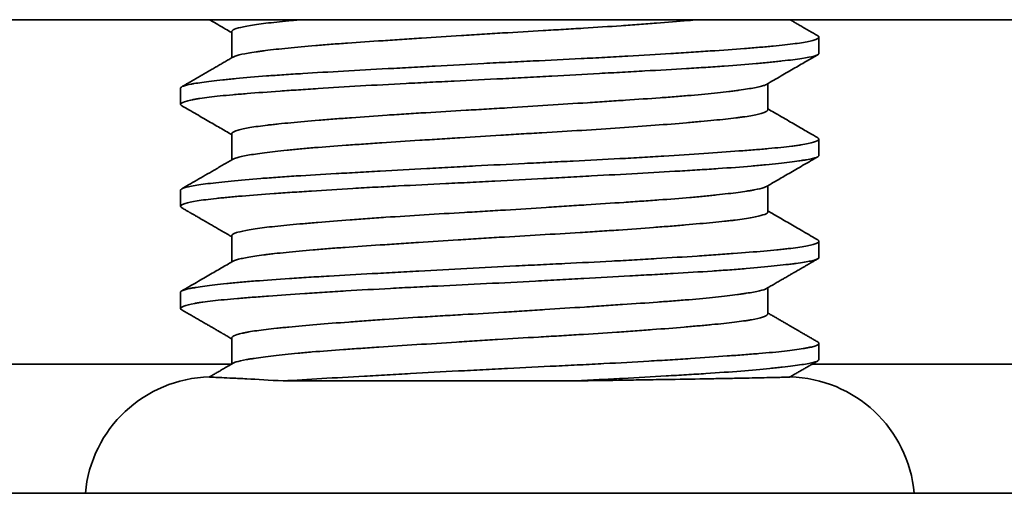
# Model space of a CAD drawing. Units: millimetres. Extents: x 6 to 403, y 30 to 279.
# Drawn here: x 118 to 126, y 37 to 40 of the extents above; entities that cross this region are included whole.
import ezdxf

# ---------------------------------------------------------------- set-up
doc = ezdxf.new("R2010")
doc.units = ezdxf.units.MM
doc.layers.add('1', color=7, linetype='Continuous', true_color=0xffffff)

msp = doc.modelspace()

# ---------------------------------------------------------------- linework, layer by layer
at = {"layer": '1', "color": 18, "linetype": 'Continuous', "lineweight": 35}
for p, q in [((85.4671, 40.352), (189.3653, 40.352)), ((119.6155, 40.2576), (119.6155, 40.0529)), ((124.2155, 40.0885), (124.2155, 40.2156)), ((119.2155, 39.8156), (119.2155, 39.6885)), ((123.8155, 39.6465), (123.8155, 39.8512)), ((119.6155, 39.4576), (119.6155, 39.2529)), ((124.2155, 39.2885), (124.2155, 39.4156)), ((123.8155, 38.8465), (123.8155, 39.0512)), ((119.2155, 39.0156), (119.2155, 38.8885)), ((119.6155, 38.6576), (119.6155, 38.4529)), ((124.2155, 38.4885), (124.2155, 38.6156)), ((119.2155, 38.2156), (119.2155, 38.0885)), ((123.8155, 38.0465), (123.8155, 38.2512)), ((119.6155, 37.8576), (119.6155, 37.6529)), ((124.2155, 37.6885), (124.2155, 37.8156)), ((116.5131, 37.652), (119.6151, 37.652)), ((124.1622, 37.652), (127.3656, 37.652)), ((120.02, 37.5203), (122.3084, 37.5203)), ((72.6655, 36.6397), (202.1655, 36.6397))]:
    msp.add_line(p, q, dxfattribs=at)
for centre, start, end in [((119.4655, 36.552), 91.39397, 174.97212), ((123.9655, 36.552), 5.02782, 88.6796)]:
    msp.add_arc(centre, 1, start, end, dxfattribs=at)
for points, knots in [([(119.4416, 40.352), (119.445, 40.3501), (119.467, 40.3373), (119.509, 40.313), (119.5636, 40.2813), (119.5995, 40.2605), (119.6155, 40.2512)], [0, 0, 0, 0, 0.057351, 0.381008, 0.723108, 1, 1, 1, 1]), ([(119.6155, 40.2576), (119.6155, 40.2589), (119.6159, 40.2603), (119.6174, 40.2633), (119.6188, 40.265), (119.6283, 40.2735), (119.6441, 40.2803), (119.6915, 40.2938), (119.7231, 40.3005), (119.8029, 40.3137), (119.8501, 40.3201), (119.9582, 40.3326), (120.0192, 40.3388), (120.1044, 40.3467), (120.1219, 40.3483), (120.1483, 40.3507), (120.1568, 40.3514), (120.1654, 40.3522)], [0, 0, 0, 0, 0.042705, 0.042705, 0.094529, 0.094529, 0.301825, 0.301825, 0.509122, 0.509122, 0.716418, 0.716418, 0.923715, 0.923715, 0.975539, 0.975539, 1, 1, 1, 1]), ([(123.2679, 40.3521), (123.242, 40.3498), (123.2153, 40.3475), (123.1116, 40.3386), (123.0298, 40.3319), (122.9202, 40.3234), (122.8979, 40.3217), (122.8528, 40.3183), (122.7846, 40.3132), (122.7144, 40.3082), (122.5713, 40.2983), (122.4726, 40.2919), (122.3448, 40.2839), (122.319, 40.2824), (122.267, 40.2792), (122.2408, 40.2776), (122.1621, 40.2729), (122.1094, 40.2698), (121.9509, 40.2605), (121.8444, 40.2543), (121.6835, 40.2446), (121.6297, 40.2413), (121.5487, 40.2362), (121.5217, 40.2345), (121.4681, 40.2311), (121.4414, 40.2294), (121.3085, 40.2209), (121.2042, 40.2141), (121.0507, 40.2041), (121, 40.2008), (120.8997, 40.1942), (120.8499, 40.1909), (120.7043, 40.1812), (120.6118, 40.175), (120.4798, 40.1656), (120.4369, 40.1625), (120.3742, 40.1578), (120.3536, 40.1562), (120.313, 40.1531), (120.293, 40.1514), (120.1946, 40.1433), (120.1226, 40.1366), (119.9915, 40.1232), (119.9324, 40.1164), (119.8668, 40.108), (119.8541, 40.1064), (119.8297, 40.103), (119.7945, 40.0981), (119.7639, 40.0932), (119.7083, 40.0837), (119.679, 40.0775), (119.6522, 40.0697), (119.6474, 40.0681), (119.6387, 40.065), (119.6348, 40.0634), (119.6296, 40.061), (119.6279, 40.0601), (119.6264, 40.0592)], [0, 0, 0, 0, 0.024, 0.024, 0.090667, 0.090667, 0.107333, 0.107333, 0.124, 0.157333, 0.157333, 0.224, 0.224, 0.240667, 0.240667, 0.257333, 0.257333, 0.290667, 0.290667, 0.357333, 0.357333, 0.390667, 0.390667, 0.407333, 0.407333, 0.424, 0.424, 0.490667, 0.490667, 0.524, 0.524, 0.557333, 0.557333, 0.624, 0.624, 0.657333, 0.657333, 0.674, 0.674, 0.690667, 0.690667, 0.757333, 0.757333, 0.824, 0.824, 0.840667, 0.840667, 0.857333, 0.890667, 0.890667, 0.957333, 0.957333, 0.974, 0.974, 0.990667, 0.990667, 1, 1, 1, 1]), ([(124.2065, 40.2262), (124.1949, 40.2329), (124.1705, 40.247), (124.1344, 40.268), (124.0991, 40.2884), (124.0667, 40.3072), (124.0373, 40.3242), (124.0119, 40.339), (123.9963, 40.348), (123.9894, 40.352)], [0, 0, 0, 0, 0.160654, 0.336532, 0.499098, 0.648356, 0.784308, 0.904886, 1, 1, 1, 1]), ([(119.2155, 39.8157), (119.2156, 39.8214), (119.2232, 39.8269), (119.2472, 39.8354), (119.2583, 39.8385), (119.2788, 39.8432), (119.2862, 39.8448), (119.3023, 39.8479), (119.3109, 39.8495), (119.3567, 39.8573), (119.4026, 39.8637), (119.4849, 39.8735), (119.5146, 39.8769), (119.5626, 39.882), (119.5792, 39.8837), (119.6136, 39.8871), (119.6312, 39.8888), (119.7217, 39.8974), (119.8016, 39.9042), (119.9323, 39.9142), (119.9778, 39.9174), (120.0487, 39.9222), (120.0728, 39.9238), (120.1219, 39.927), (120.1471, 39.9286), (120.2741, 39.9364), (120.3807, 39.9426), (120.6033, 39.9551), (120.7194, 39.9616), (120.8706, 39.9699), (120.9012, 39.9716), (120.9624, 39.975), (121.0547, 39.9801), (121.1478, 39.9852), (121.3354, 39.9955), (121.4621, 40.0024), (121.6226, 40.0108), (121.6549, 40.0125), (121.7195, 40.0158), (121.7519, 40.0174), (121.8485, 40.0223), (121.9125, 40.0254), (122.1033, 40.0348), (122.2289, 40.0408), (122.4148, 40.0502), (122.4764, 40.0533), (122.5987, 40.0598), (122.6586, 40.063), (122.8347, 40.0728), (122.9474, 40.0794), (123.1094, 40.0896), (123.1622, 40.093), (123.2395, 40.0982), (123.2651, 40.0999), (123.3153, 40.1034), (123.3399, 40.1051), (123.4607, 40.1135), (123.55, 40.12), (123.673, 40.1294), (123.7122, 40.1325), (123.7682, 40.1371), (123.7864, 40.1387), (123.8219, 40.1418), (123.8392, 40.1434), (123.9226, 40.1513), (124.0374, 40.164), (124.1163, 40.1774), (124.154, 40.186), (124.161, 40.1878), (124.1736, 40.1912), (124.1906, 40.1964), (124.202, 40.2016), (124.2176, 40.2117), (124.2183, 40.2183), (124.2082, 40.2252), (124.2073, 40.2257), (124.2063, 40.2263)], [0, 0, 0, 0, 0.041969, 0.041969, 0.065815, 0.065815, 0.077738, 0.077738, 0.089661, 0.089661, 0.137352, 0.137352, 0.161198, 0.161198, 0.173121, 0.173121, 0.185044, 0.185044, 0.232736, 0.232736, 0.256582, 0.256582, 0.268505, 0.268505, 0.280428, 0.280428, 0.328119, 0.328119, 0.375811, 0.375811, 0.387734, 0.387734, 0.399657, 0.423503, 0.423503, 0.471194, 0.471194, 0.483117, 0.483117, 0.49504, 0.49504, 0.518886, 0.518886, 0.566578, 0.566578, 0.590424, 0.590424, 0.614269, 0.614269, 0.661961, 0.661961, 0.685807, 0.685807, 0.69773, 0.69773, 0.709653, 0.709653, 0.757345, 0.757345, 0.78119, 0.78119, 0.793113, 0.793113, 0.805036, 0.805036, 0.852728, 0.90042, 0.90042, 0.912343, 0.912343, 0.924265, 0.948111, 0.948111, 0.995803, 0.995803, 1, 1, 1, 1]), ([(124.2155, 40.0885), (124.2155, 40.0876), (124.2153, 40.0866), (124.2135, 40.0825), (124.2097, 40.0793), (124.2002, 40.0746), (124.1964, 40.0731), (124.1875, 40.07), (124.1824, 40.0684), (124.1542, 40.0606), (124.122, 40.0545), (124.0393, 40.0419), (123.9888, 40.0354), (123.9136, 40.0269), (123.898, 40.0253), (123.8659, 40.0219), (123.8162, 40.0168), (123.762, 40.0116), (123.648, 40.0014), (123.5644, 39.9946), (123.4499, 39.9865), (123.4265, 39.9848), (123.3787, 39.9816), (123.3061, 39.9768), (123.2303, 39.9722), (123.0749, 39.9629), (122.9659, 39.9567), (122.8231, 39.9487), (122.7942, 39.9471), (122.7357, 39.9439), (122.706, 39.9422), (122.6166, 39.9373), (122.5563, 39.9339), (122.3738, 39.9239), (122.2499, 39.917), (122.0606, 39.9067), (121.9969, 39.9033), (121.9005, 39.8981), (121.8681, 39.8964), (121.8037, 39.893), (121.7715, 39.8914), (121.611, 39.8831), (121.4836, 39.8769), (121.2939, 39.8677), (121.231, 39.8646), (121.1369, 39.8599), (121.1056, 39.8584), (121.0431, 39.8552), (121.012, 39.8537), (120.858, 39.8458), (120.739, 39.8394), (120.5093, 39.8262), (120.3987, 39.8194), (120.2391, 39.8091), (120.1876, 39.8056), (120.0882, 39.7988), (120.0402, 39.7955), (119.9014, 39.7856), (119.8156, 39.7793), (119.7172, 39.7714), (119.6979, 39.7699), (119.6604, 39.7667), (119.6058, 39.7621), (119.5563, 39.7574), (119.4639, 39.7479), (119.411, 39.7415), (119.356, 39.7332), (119.3456, 39.7315), (119.3258, 39.7281), (119.3165, 39.7264), (119.2904, 39.7213), (119.2755, 39.7178), (119.2383, 39.7075), (119.2231, 39.7006), (119.215, 39.6906), (119.2148, 39.6873), (119.2182, 39.6825), (119.2199, 39.6809), (119.2229, 39.6789), (119.2236, 39.6784), (119.2243, 39.678)], [0, 0, 0, 0, 0.00687, 0.00687, 0.030725, 0.030725, 0.042653, 0.042653, 0.05458, 0.05458, 0.10229, 0.10229, 0.15, 0.15, 0.161928, 0.161928, 0.173855, 0.19771, 0.19771, 0.24542, 0.24542, 0.257347, 0.257347, 0.269275, 0.29313, 0.29313, 0.34084, 0.34084, 0.352767, 0.352767, 0.364695, 0.364695, 0.38855, 0.38855, 0.43626, 0.43626, 0.460115, 0.460115, 0.472042, 0.472042, 0.48397, 0.48397, 0.53168, 0.53168, 0.555535, 0.555535, 0.567462, 0.567462, 0.57939, 0.57939, 0.627099, 0.627099, 0.674809, 0.674809, 0.698664, 0.698664, 0.722519, 0.722519, 0.770229, 0.770229, 0.782157, 0.782157, 0.794084, 0.817939, 0.817939, 0.865649, 0.865649, 0.877577, 0.877577, 0.889504, 0.889504, 0.913359, 0.913359, 0.961069, 0.961069, 0.984924, 0.984924, 0.996851, 0.996851, 1, 1, 1, 1]), ([(123.8046, 39.8448), (123.8234, 39.8557), (123.8614, 39.8778), (123.9178, 39.9105), (123.973, 39.9425), (124.0256, 39.9731), (124.0759, 40.0022), (124.1237, 40.0299), (124.1669, 40.055), (124.1942, 40.0708), (124.2064, 40.0779)], [0, 0, 0, 0, 0.140424, 0.283789, 0.421049, 0.5522, 0.677238, 0.79616, 0.908963, 1, 1, 1, 1]), ([(119.6155, 39.4577), (119.6155, 39.4604), (119.617, 39.4631), (119.6267, 39.4726), (119.6417, 39.4794), (119.6708, 39.4879), (119.6771, 39.4896), (119.6908, 39.493), (119.7128, 39.4981), (119.7391, 39.5031), (119.7973, 39.5129), (119.8435, 39.5193), (119.9108, 39.5272), (119.9247, 39.5287), (119.9536, 39.5319), (119.9685, 39.5335), (120.0143, 39.5382), (120.0464, 39.5413), (120.1472, 39.5507), (120.2204, 39.5571), (120.3392, 39.567), (120.3803, 39.5704), (120.4443, 39.5755), (120.466, 39.5772), (120.5098, 39.5806), (120.5319, 39.5823), (120.6437, 39.5908), (120.7371, 39.5974), (120.8828, 39.6072), (120.9323, 39.6104), (121.0333, 39.6169), (121.0849, 39.6201), (121.2404, 39.6295), (121.3453, 39.6357), (121.5043, 39.645), (121.5577, 39.6481), (121.6381, 39.6529), (121.665, 39.6545), (121.7189, 39.6578), (121.746, 39.6594), (121.8813, 39.6678), (121.988, 39.6746), (122.1982, 39.6881), (122.3018, 39.6949), (122.4293, 39.7032), (122.4548, 39.7049), (122.5051, 39.7082), (122.5799, 39.7131), (122.6523, 39.7179), (122.7941, 39.7274), (122.8845, 39.7336), (122.9923, 39.7414), (123.0135, 39.743), (123.0556, 39.7462), (123.0764, 39.7478), (123.1374, 39.7525), (123.1765, 39.7558), (123.2891, 39.7656), (123.3579, 39.7723), (123.4518, 39.7824), (123.4816, 39.7858), (123.5237, 39.7909), (123.5374, 39.7926), (123.5636, 39.796), (123.5762, 39.7976), (123.637, 39.8059), (123.6779, 39.8123), (123.7279, 39.8218), (123.7426, 39.8249), (123.7618, 39.8296), (123.7677, 39.8312), (123.7785, 39.8343), (123.7834, 39.8359), (123.7949, 39.84), (123.8007, 39.8425), (123.805, 39.8451)], [0, 0, 0, 0, 0.020985, 0.020985, 0.071429, 0.071429, 0.08404, 0.08404, 0.096651, 0.121873, 0.121873, 0.172317, 0.172317, 0.184928, 0.184928, 0.197539, 0.197539, 0.222761, 0.222761, 0.273204, 0.273204, 0.298426, 0.298426, 0.311037, 0.311037, 0.323648, 0.323648, 0.374092, 0.374092, 0.399314, 0.399314, 0.424536, 0.424536, 0.47498, 0.47498, 0.500202, 0.500202, 0.512813, 0.512813, 0.525424, 0.525424, 0.575868, 0.575868, 0.626312, 0.626312, 0.638923, 0.638923, 0.651533, 0.676755, 0.676755, 0.727199, 0.727199, 0.73981, 0.73981, 0.752421, 0.752421, 0.777643, 0.777643, 0.828087, 0.828087, 0.853309, 0.853309, 0.86592, 0.86592, 0.878531, 0.878531, 0.928975, 0.928975, 0.954197, 0.954197, 0.966808, 0.966808, 0.979419, 0.979419, 1, 1, 1, 1]), ([(119.2247, 39.6778), (119.2435, 39.6669), (119.2821, 39.6445), (119.3395, 39.6113), (119.3958, 39.5786), (119.4489, 39.5479), (119.4987, 39.5189), (119.5454, 39.4919), (119.5839, 39.4695), (119.607, 39.4561), (119.6155, 39.4512)], [0, 0, 0, 0, 0.144197, 0.296452, 0.440476, 0.576272, 0.703844, 0.823194, 0.934324, 1, 1, 1, 1]), ([(123.8155, 39.6466), (123.8155, 39.6452), (123.8152, 39.6438), (123.8135, 39.6407), (123.8121, 39.639), (123.8083, 39.6356), (123.8059, 39.6339), (123.797, 39.6288), (123.789, 39.6254), (123.7592, 39.6152), (123.7314, 39.6084), (123.6779, 39.5985), (123.6581, 39.5952), (123.6253, 39.5903), (123.6139, 39.5887), (123.5901, 39.5855), (123.5778, 39.5839), (123.5142, 39.5759), (123.4565, 39.5698), (123.3598, 39.5604), (123.3259, 39.5573), (123.2725, 39.5525), (123.2543, 39.5509), (123.2169, 39.5476), (123.1978, 39.546), (123.1011, 39.5377), (122.9364, 39.5242), (122.7526, 39.5108), (122.5587, 39.4975), (122.4593, 39.491), (122.2558, 39.4784), (122.1516, 39.4723), (122.0184, 39.4645), (121.9916, 39.4629), (121.9378, 39.4597), (121.8572, 39.455), (121.7769, 39.4502), (121.6164, 39.4405), (121.5098, 39.4338), (121.3769, 39.4252), (121.3504, 39.4235), (121.2974, 39.4201), (121.2708, 39.4184), (121.1918, 39.4133), (121.1399, 39.4099), (120.9864, 39.3999), (120.8871, 39.3934), (120.7428, 39.3838), (120.6955, 39.3806), (120.6256, 39.3758), (120.6025, 39.3743), (120.5571, 39.3711), (120.5347, 39.3695), (120.4245, 39.3617), (120.3418, 39.3555), (120.2258, 39.3459), (120.1885, 39.3426), (120.1346, 39.3376), (120.117, 39.3359), (120.0824, 39.3325), (120.0655, 39.3308), (119.9834, 39.3223), (119.8666, 39.3088), (119.7781, 39.2958), (119.7227, 39.2861), (119.7063, 39.2829), (119.6776, 39.2767), (119.6653, 39.2736), (119.6424, 39.2667), (119.6328, 39.263), (119.6263, 39.2592)], [0, 0, 0, 0, 0.010896, 0.010896, 0.023507, 0.023507, 0.036118, 0.036118, 0.06134, 0.06134, 0.111784, 0.111784, 0.137006, 0.137006, 0.149617, 0.149617, 0.162228, 0.162228, 0.212672, 0.212672, 0.237894, 0.237894, 0.250505, 0.250505, 0.263116, 0.263116, 0.313559, 0.364003, 0.364003, 0.414447, 0.414447, 0.464891, 0.464891, 0.477502, 0.477502, 0.490113, 0.515335, 0.515335, 0.565779, 0.565779, 0.57839, 0.57839, 0.591001, 0.591001, 0.616223, 0.616223, 0.666667, 0.666667, 0.691889, 0.691889, 0.7045, 0.7045, 0.717111, 0.717111, 0.767555, 0.767555, 0.792777, 0.792777, 0.805388, 0.805388, 0.817999, 0.817999, 0.868443, 0.918887, 0.918887, 0.944109, 0.944109, 0.969331, 0.969331, 1, 1, 1, 1]), ([(124.2063, 39.4263), (124.195, 39.4328), (124.1693, 39.4478), (124.128, 39.4717), (124.0813, 39.4987), (124.0314, 39.5277), (123.9784, 39.5584), (123.9221, 39.5911), (123.8674, 39.6228), (123.8316, 39.6436), (123.8155, 39.6529)], [0, 0, 0, 0, 0.086473, 0.197637, 0.317026, 0.444638, 0.580469, 0.724514, 0.87677, 1, 1, 1, 1]), ([(119.2155, 39.0157), (119.2155, 39.017), (119.216, 39.0183), (119.2178, 39.0212), (119.2195, 39.0228), (119.2241, 39.026), (119.227, 39.0276), (119.2446, 39.0354), (119.2684, 39.0415), (119.3348, 39.0539), (119.3774, 39.0603), (119.4561, 39.0702), (119.4845, 39.0735), (119.5453, 39.0802), (119.5778, 39.0836), (119.6813, 39.0937), (119.7583, 39.1006), (119.8651, 39.1091), (119.887, 39.1107), (119.9317, 39.1141), (119.9545, 39.1157), (120.0238, 39.1206), (120.0715, 39.1238), (120.2192, 39.1332), (120.3234, 39.1393), (120.4612, 39.1471), (120.4891, 39.1487), (120.5458, 39.1519), (120.5745, 39.1535), (120.6613, 39.1583), (120.7199, 39.1616), (120.8979, 39.1714), (121.0196, 39.1781), (121.2065, 39.1884), (121.2696, 39.1919), (121.3653, 39.1971), (121.3974, 39.1988), (121.4615, 39.2023), (121.4935, 39.204), (121.6535, 39.2125), (121.7812, 39.219), (121.9723, 39.2284), (122.0359, 39.2315), (122.1312, 39.2361), (122.163, 39.2377), (122.2265, 39.2408), (122.2581, 39.2423), (122.4149, 39.2501), (122.5367, 39.2564), (122.7141, 39.266), (122.7724, 39.2693), (122.8872, 39.2759), (122.9437, 39.2793), (123.1103, 39.2896), (123.2148, 39.2964), (123.4111, 39.31), (123.503, 39.3166), (123.6098, 39.3245), (123.6307, 39.3261), (123.6717, 39.3293), (123.7314, 39.334), (123.7862, 39.3386), (123.8896, 39.348), (123.9501, 39.3542), (124.015, 39.3624), (124.0274, 39.364), (124.0512, 39.3673), (124.0626, 39.369), (124.0948, 39.374), (124.1138, 39.3774), (124.1635, 39.3876), (124.187, 39.3945), (124.2077, 39.4048), (124.2123, 39.4082), (124.2153, 39.4132), (124.2157, 39.4149), (124.2152, 39.4182), (124.2143, 39.4198), (124.2114, 39.423), (124.2092, 39.4246), (124.2064, 39.4262)], [0, 0, 0, 0, 0.009733, 0.009733, 0.021661, 0.021661, 0.033588, 0.033588, 0.081298, 0.081298, 0.129008, 0.129008, 0.152863, 0.152863, 0.176718, 0.176718, 0.224428, 0.224428, 0.236356, 0.236356, 0.248283, 0.248283, 0.272138, 0.272138, 0.319848, 0.319848, 0.331775, 0.331775, 0.343703, 0.343703, 0.367558, 0.367558, 0.415268, 0.415268, 0.439123, 0.439123, 0.45105, 0.45105, 0.462978, 0.462978, 0.510688, 0.510688, 0.534543, 0.534543, 0.54647, 0.54647, 0.558398, 0.558398, 0.606107, 0.606107, 0.629962, 0.629962, 0.653817, 0.653817, 0.701527, 0.701527, 0.749237, 0.749237, 0.761165, 0.761165, 0.773092, 0.796947, 0.796947, 0.844657, 0.844657, 0.856585, 0.856585, 0.868512, 0.868512, 0.892367, 0.892367, 0.940077, 0.940077, 0.963932, 0.963932, 0.975859, 0.975859, 0.987787, 0.987787, 1, 1, 1, 1]), ([(124.2155, 39.2886), (124.2156, 39.2865), (124.2146, 39.2845), (124.2064, 39.2761), (124.1906, 39.27), (124.1521, 39.2607), (124.1368, 39.2576), (124.1102, 39.2529), (124.1006, 39.2513), (124.0805, 39.2481), (124.0699, 39.2465), (124.014, 39.2385), (123.9605, 39.232), (123.867, 39.2219), (123.8336, 39.2185), (123.7624, 39.2117), (123.7244, 39.2082), (123.6055, 39.1979), (123.5193, 39.1912), (123.3796, 39.1816), (123.3313, 39.1785), (123.2563, 39.1738), (123.2309, 39.1722), (123.1792, 39.1691), (123.1528, 39.1675), (123.0194, 39.1597), (122.9083, 39.1535), (122.678, 39.1406), (122.5587, 39.1341), (122.4043, 39.1256), (122.3731, 39.1238), (122.3106, 39.1204), (122.2166, 39.1152), (122.1222, 39.1101), (121.9324, 39.0998), (121.805, 39.093), (121.6444, 39.0849), (121.6122, 39.0833), (121.5477, 39.0801), (121.5154, 39.0785), (121.4191, 39.0738), (121.3554, 39.0707), (121.1663, 39.0614), (121.0425, 39.0553), (120.8603, 39.0458), (120.8002, 39.0426), (120.7108, 39.0377), (120.6813, 39.036), (120.623, 39.0327), (120.5942, 39.0311), (120.4519, 39.0227), (120.3434, 39.0159), (120.1887, 39.0057), (120.1384, 39.0023), (120.065, 38.9972), (120.0409, 38.9955), (119.9934, 38.9921), (119.9702, 38.9905), (119.8565, 38.9823), (119.7734, 38.9761), (119.6603, 38.9668), (119.6245, 38.9637), (119.5738, 38.959), (119.5574, 38.9574), (119.5256, 38.9542), (119.5101, 38.9526), (119.4359, 38.9446), (119.3362, 38.9316), (119.2735, 38.9179), (119.2461, 38.9093), (119.2413, 38.9075), (119.2328, 38.9041), (119.222, 38.8989), (119.2169, 38.8938), (119.2145, 38.8863), (119.2173, 38.8822), (119.2242, 38.8781)], [0, 0, 0, 0, 0.015262, 0.015262, 0.062954, 0.062954, 0.0868, 0.0868, 0.098723, 0.098723, 0.110646, 0.110646, 0.158338, 0.158338, 0.182183, 0.182183, 0.206029, 0.206029, 0.253721, 0.253721, 0.277567, 0.277567, 0.28949, 0.28949, 0.301413, 0.301413, 0.349104, 0.349104, 0.396796, 0.396796, 0.408719, 0.408719, 0.420642, 0.444488, 0.444488, 0.49218, 0.49218, 0.504102, 0.504102, 0.516025, 0.516025, 0.539871, 0.539871, 0.587563, 0.587563, 0.611409, 0.611409, 0.623332, 0.623332, 0.635255, 0.635255, 0.682946, 0.682946, 0.706792, 0.706792, 0.718715, 0.718715, 0.730638, 0.730638, 0.77833, 0.77833, 0.802176, 0.802176, 0.814099, 0.814099, 0.826022, 0.826022, 0.873713, 0.921405, 0.921405, 0.933328, 0.933328, 0.945251, 0.969097, 0.969097, 1, 1, 1, 1]), ([(119.6263, 39.2592), (119.6017, 39.2449), (119.5525, 39.2163), (119.4797, 39.1741), (119.4093, 39.1333), (119.3425, 39.0945), (119.2813, 39.0591), (119.2424, 39.0365), (119.2246, 39.0262)], [0, 0, 0, 0, 0.18373, 0.367889, 0.543154, 0.709517, 0.866971, 1, 1, 1, 1]), ([(123.8048, 39.0449), (123.8169, 39.052), (123.8436, 39.0674), (123.8857, 39.0919), (123.9324, 39.119), (123.9823, 39.1479), (124.0353, 39.1787), (124.0916, 39.2113), (124.1489, 39.2445), (124.1875, 39.2669), (124.2063, 39.2778)], [0, 0, 0, 0, 0.090775, 0.199014, 0.315227, 0.439417, 0.571588, 0.71174, 0.859877, 1, 1, 1, 1]), ([(119.6155, 38.6576), (119.6155, 38.66), (119.6167, 38.6625), (119.6206, 38.6667), (119.6227, 38.6684), (119.6279, 38.6718), (119.631, 38.6735), (119.6419, 38.6787), (119.6512, 38.6821), (119.6849, 38.6922), (119.7153, 38.6989), (119.7727, 38.7088), (119.7938, 38.7121), (119.8402, 38.7186), (119.8651, 38.7217), (119.9448, 38.7312), (120.0048, 38.7374), (120.1047, 38.7468), (120.1397, 38.7499), (120.1948, 38.7548), (120.2136, 38.7564), (120.2519, 38.7597), (120.2714, 38.7613), (120.3703, 38.7697), (120.4542, 38.7764), (120.5872, 38.7865), (120.6328, 38.7899), (120.7029, 38.7949), (120.7266, 38.7966), (120.7746, 38.7999), (120.7989, 38.8016), (120.9212, 38.8098), (121.0215, 38.8162), (121.2266, 38.8287), (121.3315, 38.8349), (121.4655, 38.8427), (121.4925, 38.8443), (121.5462, 38.8474), (121.5731, 38.849), (121.6536, 38.8538), (121.7071, 38.857), (121.8675, 38.8669), (121.9739, 38.8737), (122.1064, 38.8822), (122.1329, 38.8839), (122.1858, 38.8873), (122.2122, 38.8891), (122.2906, 38.8941), (122.342, 38.8975), (122.494, 38.9074), (122.5923, 38.9139), (122.735, 38.9234), (122.7818, 38.9266), (122.8737, 38.9329), (122.9183, 38.9361), (123.0479, 38.9454), (123.1289, 38.9517), (123.2421, 38.9614), (123.2785, 38.9648), (123.331, 38.9698), (123.3482, 38.9715), (123.3817, 38.9749), (123.398, 38.9766), (123.4771, 38.9851), (123.5332, 38.9918), (123.6067, 39.0017), (123.6294, 39.005), (123.6607, 39.0099), (123.6707, 39.0115), (123.6898, 39.0147), (123.6989, 39.0163), (123.7417, 39.0243), (123.7677, 39.0305), (123.7937, 39.0394), (123.8001, 39.0422), (123.8049, 39.045)], [0, 0, 0, 0, 0.018967, 0.018967, 0.031578, 0.031578, 0.044189, 0.044189, 0.069411, 0.069411, 0.119855, 0.119855, 0.145077, 0.145077, 0.170298, 0.170298, 0.220742, 0.220742, 0.245964, 0.245964, 0.258575, 0.258575, 0.271186, 0.271186, 0.32163, 0.32163, 0.346852, 0.346852, 0.359463, 0.359463, 0.372074, 0.372074, 0.422518, 0.422518, 0.472962, 0.472962, 0.485573, 0.485573, 0.498184, 0.498184, 0.523406, 0.523406, 0.57385, 0.57385, 0.586461, 0.586461, 0.599072, 0.599072, 0.624294, 0.624294, 0.674738, 0.674738, 0.69996, 0.69996, 0.725182, 0.725182, 0.775625, 0.775625, 0.800847, 0.800847, 0.813458, 0.813458, 0.826069, 0.826069, 0.876513, 0.876513, 0.901735, 0.901735, 0.914346, 0.914346, 0.926957, 0.926957, 0.977401, 0.977401, 1, 1, 1, 1]), ([(119.2246, 38.8779), (119.2279, 38.876), (119.2358, 38.8714), (119.2477, 38.8645), (119.2594, 38.8577), (119.2689, 38.8522), (119.2762, 38.848), (119.2832, 38.8439), (119.291, 38.8394), (119.3005, 38.8339), (119.3106, 38.828), (119.3212, 38.8219), (119.3323, 38.8154), (119.3448, 38.8082), (119.3596, 38.7996), (119.3776, 38.7892), (119.3989, 38.7768), (119.4233, 38.7627), (119.4507, 38.7468), (119.4811, 38.7292), (119.5142, 38.7099), (119.5502, 38.6891), (119.5843, 38.6693), (119.6064, 38.6565), (119.6155, 38.6512)], [0, 0, 0, 0, 0.025414, 0.061071, 0.091029, 0.115288, 0.13385, 0.146714, 0.169093, 0.193783, 0.219799, 0.246848, 0.274931, 0.305242, 0.342342, 0.388857, 0.443275, 0.505596, 0.575816, 0.653934, 0.738342, 0.830363, 0.929995, 1, 1, 1, 1]), ([(123.8155, 38.8465), (123.8155, 38.8449), (123.815, 38.8432), (123.8097, 38.8349), (123.7975, 38.8281), (123.7666, 38.8178), (123.7542, 38.8144), (123.7255, 38.8076), (123.7093, 38.8043), (123.6548, 38.7944), (123.611, 38.788), (123.5468, 38.78), (123.5335, 38.7785), (123.5059, 38.7753), (123.4916, 38.7737), (123.4474, 38.769), (123.4163, 38.7659), (123.3186, 38.7565), (123.2473, 38.7502), (123.1315, 38.7403), (123.0913, 38.737), (123.0288, 38.7319), (123.0075, 38.7302), (122.9644, 38.7268), (122.9427, 38.7251), (122.8325, 38.7166), (122.7405, 38.7099), (122.5966, 38.7001), (122.5477, 38.6968), (122.4729, 38.692), (122.4477, 38.6904), (122.3968, 38.6872), (122.371, 38.6856), (122.2422, 38.6776), (122.0334, 38.6653), (121.8195, 38.6529), (121.6842, 38.6446), (121.6571, 38.643), (121.6032, 38.6396), (121.5226, 38.6346), (121.4429, 38.6295), (121.2845, 38.6193), (121.1803, 38.6125), (121.052, 38.6042), (121.0265, 38.6025), (120.9755, 38.5991), (120.9503, 38.5975), (120.8754, 38.5926), (120.8264, 38.5893), (120.6827, 38.5798), (120.591, 38.5736), (120.4814, 38.5657), (120.4597, 38.5642), (120.4169, 38.561), (120.3957, 38.5595), (120.3332, 38.5547), (120.2931, 38.5515), (120.1775, 38.5418), (120.1066, 38.5351), (120.0096, 38.525), (119.9788, 38.5216), (119.935, 38.5165), (119.9208, 38.5148), (119.8933, 38.5114), (119.88, 38.5097), (119.8162, 38.5014), (119.7728, 38.4949), (119.719, 38.4854), (119.703, 38.4823), (119.6819, 38.4776), (119.6753, 38.476), (119.6632, 38.4729), (119.6576, 38.4713), (119.6412, 38.4662), (119.6325, 38.4628), (119.6264, 38.4592)], [0, 0, 0, 0, 0.012919, 0.012919, 0.063383, 0.063383, 0.088615, 0.088615, 0.113847, 0.113847, 0.164311, 0.164311, 0.176928, 0.176928, 0.189544, 0.189544, 0.214776, 0.214776, 0.26524, 0.26524, 0.290472, 0.290472, 0.303088, 0.303088, 0.315704, 0.315704, 0.366169, 0.366169, 0.391401, 0.391401, 0.404017, 0.404017, 0.416633, 0.416633, 0.467097, 0.517562, 0.517562, 0.530178, 0.530178, 0.542794, 0.568026, 0.568026, 0.61849, 0.61849, 0.631106, 0.631106, 0.643722, 0.643722, 0.668954, 0.668954, 0.719419, 0.719419, 0.732035, 0.732035, 0.744651, 0.744651, 0.769883, 0.769883, 0.820347, 0.820347, 0.845579, 0.845579, 0.858196, 0.858196, 0.870812, 0.870812, 0.921276, 0.921276, 0.946508, 0.946508, 0.959124, 0.959124, 0.97174, 0.97174, 1, 1, 1, 1]), ([(124.2064, 38.6262), (124.1876, 38.6371), (124.149, 38.6595), (124.0915, 38.6928), (124.0352, 38.7254), (123.9822, 38.7562), (123.9323, 38.7851), (123.8857, 38.8122), (123.8471, 38.8346), (123.8241, 38.848), (123.8155, 38.8529)], [0, 0, 0, 0, 0.144421, 0.296639, 0.440628, 0.57639, 0.703928, 0.823245, 0.934345, 1, 1, 1, 1]), ([(119.2155, 38.2156), (119.2155, 38.2159), (119.2155, 38.2161), (119.2159, 38.2196), (119.2188, 38.2228), (119.2346, 38.2322), (119.2549, 38.2382), (119.2925, 38.246), (119.3006, 38.2476), (119.3182, 38.2507), (119.3276, 38.2523), (119.3574, 38.2571), (119.3796, 38.2603), (119.4526, 38.27), (119.5101, 38.2766), (119.6096, 38.2868), (119.645, 38.2902), (119.7204, 38.2971), (119.7599, 38.3005), (119.8835, 38.3107), (119.9729, 38.3172), (120.1172, 38.3267), (120.1671, 38.3298), (120.2445, 38.3345), (120.2708, 38.3361), (120.324, 38.3392), (120.3509, 38.3408), (120.4868, 38.3486), (120.5997, 38.3549), (120.7753, 38.3646), (120.8349, 38.3679), (120.9258, 38.373), (120.9564, 38.3746), (121.0181, 38.378), (121.0493, 38.3798), (121.2054, 38.3883), (121.3313, 38.3953), (121.5852, 38.4089), (121.7132, 38.4156), (121.8745, 38.4236), (121.9068, 38.4252), (121.9711, 38.4283), (122.067, 38.433), (122.1616, 38.4376), (122.3492, 38.4468), (122.472, 38.453), (122.6225, 38.4611), (122.6525, 38.4627), (122.7122, 38.4659), (122.7417, 38.4676), (122.8293, 38.4726), (122.8864, 38.4759), (123.0535, 38.486), (123.1596, 38.4928), (123.2856, 38.5013), (123.3105, 38.503), (123.3595, 38.5064), (123.3837, 38.5081), (123.4552, 38.5132), (123.5008, 38.5165), (123.6318, 38.5261), (123.7114, 38.5322), (123.8193, 38.5415), (123.8533, 38.5447), (123.9013, 38.5494), (123.9169, 38.551), (123.9468, 38.5542), (123.9611, 38.5558), (124.0299, 38.5639), (124.0755, 38.5705), (124.1301, 38.5806), (124.146, 38.584), (124.1663, 38.5892), (124.1724, 38.5909), (124.1836, 38.5944), (124.1885, 38.5961), (124.2102, 38.6048), (124.2175, 38.6116), (124.214, 38.6208), (124.2112, 38.6235), (124.2065, 38.6262)], [0, 0, 0, 0, 0.001718, 0.001718, 0.025564, 0.025564, 0.073255, 0.073255, 0.085178, 0.085178, 0.097101, 0.097101, 0.120947, 0.120947, 0.168639, 0.168639, 0.192485, 0.192485, 0.216331, 0.216331, 0.264022, 0.264022, 0.287868, 0.287868, 0.299791, 0.299791, 0.311714, 0.311714, 0.359406, 0.359406, 0.383252, 0.383252, 0.395174, 0.395174, 0.407097, 0.407097, 0.454789, 0.454789, 0.502481, 0.502481, 0.514404, 0.514404, 0.526327, 0.550173, 0.550173, 0.597864, 0.597864, 0.609787, 0.609787, 0.62171, 0.62171, 0.645556, 0.645556, 0.693248, 0.693248, 0.705171, 0.705171, 0.717094, 0.717094, 0.740939, 0.740939, 0.788631, 0.788631, 0.812477, 0.812477, 0.8244, 0.8244, 0.836323, 0.836323, 0.884015, 0.884015, 0.907861, 0.907861, 0.919783, 0.919783, 0.931706, 0.931706, 0.979398, 0.979398, 1, 1, 1, 1]), ([(124.2155, 38.4886), (124.2156, 38.4854), (124.2133, 38.4823), (124.2064, 38.4777), (124.2034, 38.4761), (124.1961, 38.473), (124.1835, 38.4683), (124.1654, 38.4637), (124.1222, 38.4545), (124.0839, 38.4482), (124.0241, 38.4401), (124.0115, 38.4385), (123.9851, 38.4352), (123.9714, 38.4336), (123.9286, 38.4286), (123.898, 38.4252), (123.8002, 38.4151), (123.7269, 38.4082), (123.625, 38.3997), (123.6041, 38.398), (123.5613, 38.3947), (123.5393, 38.393), (123.472, 38.388), (123.4257, 38.3847), (123.2822, 38.3752), (123.1806, 38.3691), (123.0195, 38.3598), (122.9643, 38.3566), (122.8793, 38.3519), (122.8505, 38.3502), (122.7926, 38.347), (122.7634, 38.3454), (122.6167, 38.3373), (122.4965, 38.3306), (122.3116, 38.3205), (122.2493, 38.317), (122.1547, 38.3119), (122.123, 38.3101), (122.0591, 38.3067), (122.027, 38.3049), (121.8668, 38.2963), (121.739, 38.2896), (121.484, 38.2769), (121.3567, 38.2708), (121.1982, 38.263), (121.1665, 38.2614), (121.1039, 38.2583), (121.0106, 38.2536), (120.9193, 38.2489), (120.7394, 38.2394), (120.623, 38.2329), (120.482, 38.2244), (120.454, 38.2227), (120.3986, 38.2193), (120.3167, 38.2142), (120.2384, 38.209), (120.0867, 38.1988), (119.9919, 38.1921), (119.8814, 38.184), (119.8597, 38.1824), (119.8171, 38.1792), (119.7962, 38.1776), (119.7351, 38.1729), (119.6965, 38.1698), (119.5871, 38.1605), (119.5228, 38.1543), (119.4389, 38.1447), (119.4131, 38.1414), (119.3776, 38.1364), (119.3663, 38.1348), (119.345, 38.1314), (119.335, 38.1297), (119.2879, 38.1213), (119.2599, 38.1144), (119.2324, 38.1041), (119.2256, 38.1007), (119.2191, 38.0956), (119.2175, 38.0939), (119.2156, 38.0905), (119.2153, 38.0889), (119.2162, 38.0841), (119.2191, 38.081), (119.2243, 38.078)], [0, 0, 0, 0, 0.0229, 0.0229, 0.034828, 0.034828, 0.046755, 0.07061, 0.07061, 0.11832, 0.11832, 0.130248, 0.130248, 0.142175, 0.142175, 0.16603, 0.16603, 0.21374, 0.21374, 0.225667, 0.225667, 0.237595, 0.237595, 0.26145, 0.26145, 0.30916, 0.30916, 0.333015, 0.333015, 0.344942, 0.344942, 0.35687, 0.35687, 0.40458, 0.40458, 0.428435, 0.428435, 0.440362, 0.440362, 0.45229, 0.45229, 0.5, 0.5, 0.54771, 0.54771, 0.559637, 0.559637, 0.571565, 0.595419, 0.595419, 0.643129, 0.643129, 0.655057, 0.655057, 0.666984, 0.690839, 0.690839, 0.738549, 0.738549, 0.750477, 0.750477, 0.762404, 0.762404, 0.786259, 0.786259, 0.833969, 0.833969, 0.857824, 0.857824, 0.869752, 0.869752, 0.881679, 0.881679, 0.929389, 0.929389, 0.953244, 0.953244, 0.965172, 0.965172, 0.977099, 0.977099, 1, 1, 1, 1]), ([(119.6264, 38.4593), (119.6142, 38.4522), (119.5875, 38.4367), (119.5453, 38.4122), (119.4986, 38.3851), (119.4488, 38.3562), (119.3957, 38.3254), (119.3394, 38.2928), (119.2821, 38.2595), (119.2435, 38.2372), (119.2248, 38.2263)], [0, 0, 0, 0, 0.091178, 0.199364, 0.315524, 0.439661, 0.571777, 0.711874, 0.859954, 1, 1, 1, 1]), ([(123.8047, 38.2449), (123.8161, 38.2515), (123.839, 38.2648), (123.8722, 38.284), (123.903, 38.3019), (123.9303, 38.3178), (123.953, 38.3309), (123.9714, 38.3416), (123.9859, 38.35), (123.9972, 38.3566), (124.0057, 38.3615), (124.0117, 38.365), (124.0164, 38.3677), (124.0196, 38.3695), (124.0218, 38.3708), (124.0241, 38.3721), (124.0273, 38.374), (124.033, 38.3773), (124.0414, 38.3822), (124.0531, 38.389), (124.0676, 38.3974), (124.0849, 38.4074), (124.1051, 38.4191), (124.128, 38.4324), (124.1537, 38.4473), (124.1802, 38.4627), (124.1982, 38.4731), (124.2066, 38.4779)], [0, 0, 0, 0, 0.085292, 0.170935, 0.24769, 0.315554, 0.374524, 0.41687, 0.453037, 0.483025, 0.501461, 0.516419, 0.5279, 0.535905, 0.540432, 0.544598, 0.552668, 0.564668, 0.586781, 0.615881, 0.651968, 0.695043, 0.745108, 0.802162, 0.866208, 0.937246, 1, 1, 1, 1]), ([(119.6155, 37.8577), (119.6155, 37.8599), (119.6165, 37.8621), (119.624, 37.871), (119.6377, 37.8778), (119.6705, 37.888), (119.6834, 37.8914), (119.706, 37.8965), (119.714, 37.8981), (119.7311, 37.9015), (119.7401, 37.9032), (119.7873, 37.9114), (119.8325, 37.9178), (119.9111, 37.9272), (119.9391, 37.9304), (119.9839, 37.9351), (119.9993, 37.9366), (120.0311, 37.9398), (120.0474, 37.9414), (120.1308, 37.9493), (120.2033, 37.9556), (120.3594, 37.9688), (120.4431, 37.9755), (120.5549, 37.9841), (120.5776, 37.9858), (120.6233, 37.9892), (120.6925, 37.9942), (120.7636, 37.9992), (120.9083, 38.009), (121.0081, 38.0153), (121.1372, 38.0233), (121.1633, 38.0248), (121.2157, 38.028), (121.2946, 38.0327), (121.3738, 38.0373), (121.5328, 38.0466), (121.6395, 38.0529), (121.7738, 38.0611), (121.8007, 38.0628), (121.8545, 38.0661), (121.8816, 38.0678), (121.9624, 38.0729), (122.0158, 38.0764), (122.1743, 38.0866), (122.278, 38.0933), (122.4304, 38.1033), (122.4807, 38.1066), (122.5554, 38.1115), (122.5802, 38.1131), (122.6292, 38.1164), (122.6533, 38.118), (122.7729, 38.126), (122.8639, 38.1322), (122.9937, 38.1415), (123.0358, 38.1446), (123.0973, 38.1494), (123.1175, 38.151), (123.1573, 38.1542), (123.1769, 38.1558), (123.2726, 38.164), (123.4124, 38.1775), (123.5262, 38.191), (123.5889, 38.1993), (123.601, 38.201), (123.6242, 38.2043), (123.6574, 38.2092), (123.6861, 38.214), (123.7378, 38.2235), (123.7646, 38.2297), (123.7925, 38.2389), (123.7998, 38.242), (123.8051, 38.2451)], [0, 0, 0, 0, 0.016949, 0.016949, 0.067393, 0.067393, 0.092615, 0.092615, 0.105226, 0.105226, 0.117837, 0.117837, 0.168281, 0.168281, 0.193503, 0.193503, 0.206114, 0.206114, 0.218725, 0.218725, 0.269169, 0.269169, 0.319613, 0.319613, 0.332224, 0.332224, 0.344834, 0.370056, 0.370056, 0.4205, 0.4205, 0.433111, 0.433111, 0.445722, 0.470944, 0.470944, 0.521388, 0.521388, 0.533999, 0.533999, 0.54661, 0.54661, 0.571832, 0.571832, 0.622276, 0.622276, 0.647498, 0.647498, 0.660109, 0.660109, 0.67272, 0.67272, 0.723164, 0.723164, 0.748386, 0.748386, 0.760997, 0.760997, 0.773608, 0.773608, 0.824052, 0.874496, 0.874496, 0.887107, 0.887107, 0.899718, 0.92494, 0.92494, 0.975384, 0.975384, 1, 1, 1, 1]), ([(119.2248, 38.0778), (119.2362, 38.0711), (119.2604, 38.0571), (119.2962, 38.0364), (119.3314, 38.016), (119.3637, 37.9972), (119.393, 37.9802), (119.4194, 37.9649), (119.4429, 37.9513), (119.4637, 37.9393), (119.4813, 37.9291), (119.4959, 37.9206), (119.5077, 37.9137), (119.5176, 37.908), (119.5257, 37.9033), (119.5317, 37.8998), (119.536, 37.8973), (119.5389, 37.8956), (119.5417, 37.894), (119.545, 37.8921), (119.5492, 37.8896), (119.5558, 37.8858), (119.5652, 37.8804), (119.5779, 37.873), (119.5931, 37.8642), (119.6059, 37.8567), (119.6137, 37.8522), (119.6155, 37.8512)], [0, 0, 0, 0, 0.088, 0.185218, 0.275189, 0.357914, 0.433396, 0.50048, 0.56058, 0.613696, 0.65983, 0.695711, 0.725824, 0.750645, 0.771457, 0.78833, 0.796876, 0.804324, 0.810249, 0.818626, 0.829455, 0.842737, 0.869086, 0.901711, 0.94061, 0.985784, 1, 1, 1, 1]), ([(123.8155, 38.0466), (123.8155, 38.0463), (123.8155, 38.046), (123.8153, 38.0441), (123.8146, 38.0424), (123.8085, 38.034), (123.7823, 38.0203), (123.7243, 38.0069), (123.6777, 37.9986), (123.6679, 37.9969), (123.6474, 37.9936), (123.6152, 37.9887), (123.579, 37.984), (123.5013, 37.9745), (123.4426, 37.9683), (123.3603, 37.9605), (123.3433, 37.9589), (123.3086, 37.9557), (123.2908, 37.9541), (123.2365, 37.9493), (123.1989, 37.9461), (123.0823, 37.9362), (122.9994, 37.9294), (122.8671, 37.9193), (122.8217, 37.9159), (122.7516, 37.9108), (122.728, 37.9092), (122.6804, 37.9058), (122.6564, 37.9042), (122.5357, 37.8959), (122.4362, 37.8896), (122.2828, 37.8801), (122.2309, 37.877), (122.152, 37.8723), (122.1255, 37.8708), (122.0722, 37.8676), (122.0456, 37.8661), (121.9123, 37.8583), (121.8055, 37.852), (121.6452, 37.8422), (121.5917, 37.8389), (121.5114, 37.8338), (121.4847, 37.8321), (121.4311, 37.8287), (121.4043, 37.827), (121.2708, 37.8184), (121.0625, 37.8049), (120.8644, 37.7919), (120.7438, 37.7838), (120.7199, 37.7822), (120.6726, 37.779), (120.6027, 37.7743), (120.5356, 37.7696), (120.4052, 37.7603), (120.3232, 37.7541), (120.2271, 37.7459), (120.2082, 37.7443), (120.1711, 37.741), (120.1528, 37.7393), (120.0995, 37.7342), (120.0657, 37.7309), (119.9695, 37.7207), (119.9122, 37.714), (119.8366, 37.7041), (119.8132, 37.7008), (119.7806, 37.6958), (119.7702, 37.6942), (119.7506, 37.691), (119.7412, 37.6894), (119.6971, 37.6814), (119.6697, 37.6752), (119.6406, 37.6659), (119.6329, 37.6628), (119.6269, 37.6595), (119.6266, 37.6593), (119.6263, 37.6592)], [0, 0, 0, 0, 0.002321, 0.002321, 0.014932, 0.014932, 0.065376, 0.11582, 0.11582, 0.128431, 0.128431, 0.141042, 0.166263, 0.166263, 0.216707, 0.216707, 0.229318, 0.229318, 0.241929, 0.241929, 0.267151, 0.267151, 0.317595, 0.317595, 0.342817, 0.342817, 0.355428, 0.355428, 0.368039, 0.368039, 0.418483, 0.418483, 0.443705, 0.443705, 0.456316, 0.456316, 0.468927, 0.468927, 0.519371, 0.519371, 0.544593, 0.544593, 0.557204, 0.557204, 0.569815, 0.569815, 0.620259, 0.670703, 0.670703, 0.683314, 0.683314, 0.695925, 0.721147, 0.721147, 0.771591, 0.771591, 0.784202, 0.784202, 0.796813, 0.796813, 0.822035, 0.822035, 0.872478, 0.872478, 0.8977, 0.8977, 0.910311, 0.910311, 0.922922, 0.922922, 0.973366, 0.973366, 0.998588, 0.998588, 1, 1, 1, 1]), ([(120.02, 37.5203), (120.1151, 37.5267), (120.2158, 37.5329), (120.4278, 37.5453), (120.5391, 37.5515), (120.685, 37.5596), (120.7146, 37.5613), (120.7742, 37.5646), (120.864, 37.5695), (120.9551, 37.5746), (121.1391, 37.5847), (121.2641, 37.5916), (121.4232, 37.6002), (121.4551, 37.6019), (121.5194, 37.6053), (121.5517, 37.6071), (121.6484, 37.6122), (121.7126, 37.6155), (121.9046, 37.6251), (122.0316, 37.6312), (122.2206, 37.6405), (122.2834, 37.6436), (122.3772, 37.6483), (122.4084, 37.6499), (122.4701, 37.653), (122.5007, 37.6546), (122.6524, 37.6626), (122.7695, 37.669), (122.939, 37.679), (122.9945, 37.6824), (123.0761, 37.6875), (123.1031, 37.6892), (123.1564, 37.6927), (123.1827, 37.6944), (123.3118, 37.703), (123.4081, 37.7098), (123.5424, 37.7195), (123.5855, 37.7227), (123.6475, 37.7274), (123.6677, 37.729), (123.7073, 37.7321), (123.7267, 37.7337), (123.8211, 37.7415), (123.8875, 37.7477), (124.003, 37.7604), (124.052, 37.767), (124.102, 37.7754), (124.1115, 37.7771), (124.1292, 37.7805), (124.1538, 37.7857), (124.1728, 37.7908), (124.2036, 37.8011), (124.2144, 37.808), (124.2157, 37.8162), (124.2153, 37.8178), (124.2134, 37.8211), (124.2117, 37.8227), (124.2086, 37.8249), (124.2076, 37.8255), (124.2065, 37.8262)], [0, 0, 0, 0, 0.064103, 0.064103, 0.128205, 0.128205, 0.144231, 0.144231, 0.160256, 0.192308, 0.192308, 0.25641, 0.25641, 0.272436, 0.272436, 0.288461, 0.288461, 0.320513, 0.320513, 0.384615, 0.384615, 0.416666, 0.416666, 0.432692, 0.432692, 0.448718, 0.448718, 0.51282, 0.51282, 0.544872, 0.544872, 0.560897, 0.560897, 0.576923, 0.576923, 0.641025, 0.641025, 0.673077, 0.673077, 0.689102, 0.689102, 0.705128, 0.705128, 0.76923, 0.76923, 0.833333, 0.833333, 0.849359, 0.849359, 0.865384, 0.897436, 0.897436, 0.961538, 0.961538, 0.977564, 0.977564, 0.993589, 0.993589, 1, 1, 1, 1]), ([(119.6263, 37.6592), (119.6154, 37.6529), (119.5933, 37.64), (119.5607, 37.6211), (119.5296, 37.603), (119.501, 37.5865), (119.4751, 37.5714), (119.4553, 37.56), (119.4441, 37.5535), (119.4407, 37.5515)], [0, 0, 0, 0, 0.1759, 0.358038, 0.526024, 0.679853, 0.819522, 0.945027, 1, 1, 1, 1]), ([(124.2155, 37.6885), (124.2155, 37.6843), (124.2114, 37.6802), (124.1969, 37.673), (124.1881, 37.67), (124.1712, 37.6653), (124.1649, 37.6638), (124.1511, 37.6606), (124.1436, 37.6591), (124.1032, 37.6513), (124.0617, 37.645), (123.9859, 37.6352), (123.9583, 37.632), (123.9136, 37.6269), (123.8981, 37.6253), (123.866, 37.6219), (123.8493, 37.6202), (123.7633, 37.6116), (123.6869, 37.6047), (123.5195, 37.5913), (123.4286, 37.5848), (123.3055, 37.5769), (123.2804, 37.5753), (123.2295, 37.5721), (123.1522, 37.5675), (123.0722, 37.5628), (122.9087, 37.5534), (122.7949, 37.5471), (122.6467, 37.5389), (122.6167, 37.5373), (122.5562, 37.5339), (122.5256, 37.5322), (122.4334, 37.5272), (122.3713, 37.5237), (122.3084, 37.5203)], [0, 0, 0, 0, 0.074929, 0.074929, 0.132746, 0.132746, 0.161654, 0.161654, 0.190563, 0.190563, 0.306197, 0.306197, 0.364014, 0.364014, 0.392922, 0.392922, 0.42183, 0.42183, 0.537464, 0.537464, 0.653098, 0.653098, 0.682007, 0.682007, 0.710915, 0.768732, 0.768732, 0.884366, 0.884366, 0.913275, 0.913275, 0.942183, 0.942183, 1, 1, 1, 1]), ([(119.4406, 37.5514), (119.4403, 37.5512), (119.4422, 37.551), (119.4493, 37.5505), (119.4556, 37.5501), (119.4647, 37.5496), (119.4713, 37.5493), (119.4749, 37.5491), (119.4944, 37.5482), (119.5145, 37.5473), (119.563, 37.5451), (119.5914, 37.5439), (119.6402, 37.5416), (119.6574, 37.5408), (119.694, 37.539), (119.7133, 37.538), (119.8147, 37.5327), (119.9102, 37.5273), (120.02, 37.5203)], [0, 0, 0, 0, 0.100601, 0.100601, 0.175551, 0.213026, 0.213026, 0.250501, 0.250501, 0.400401, 0.400401, 0.550301, 0.550301, 0.625251, 0.625251, 0.7002, 0.7002, 1, 1, 1, 1]), ([(122.3084, 37.5203), (122.4418, 37.5226), (122.57, 37.5247), (122.7545, 37.5278), (122.8148, 37.5287), (122.9032, 37.5301), (122.9323, 37.5306), (122.9899, 37.5315), (123.0184, 37.532), (123.1585, 37.5342), (123.2618, 37.5359), (123.4036, 37.5383), (123.4486, 37.5391), (123.5128, 37.5403), (123.5336, 37.5407), (123.5741, 37.5415), (123.5938, 37.5419), (123.6889, 37.5438), (123.7535, 37.5452), (123.8338, 37.5469), (123.8578, 37.5475), (123.8896, 37.5482), (123.8994, 37.5485), (123.9177, 37.5489), (123.9262, 37.5492), (123.949, 37.5498), (123.9731, 37.5505), (123.9846, 37.5511), (123.9879, 37.5514), (123.9883, 37.5514), (123.9885, 37.5515)], [0, 0, 0, 0, 0.139662, 0.139662, 0.209493, 0.209493, 0.244409, 0.244409, 0.279325, 0.279325, 0.418987, 0.418987, 0.488818, 0.488818, 0.523734, 0.523734, 0.558649, 0.558649, 0.698312, 0.698312, 0.768143, 0.768143, 0.803058, 0.803058, 0.837974, 0.837974, 0.907805, 0.977636, 0.977636, 1, 1, 1, 1])]:
    msp.add_open_spline(points, degree=3, knots=knots, dxfattribs=at)
for points in [[(119.6262, 40.0591), (119.4255, 39.9426), (119.2247, 39.8263)], [(124.2064, 37.8262), (124.0109, 37.9395), (123.8155, 38.0529)], [(123.9884, 37.5515), (124.0974, 37.6147), (124.2063, 37.6778)]]:
    msp.add_open_spline(points, degree=2, dxfattribs=at)

doc.saveas('drawing.dxf')
